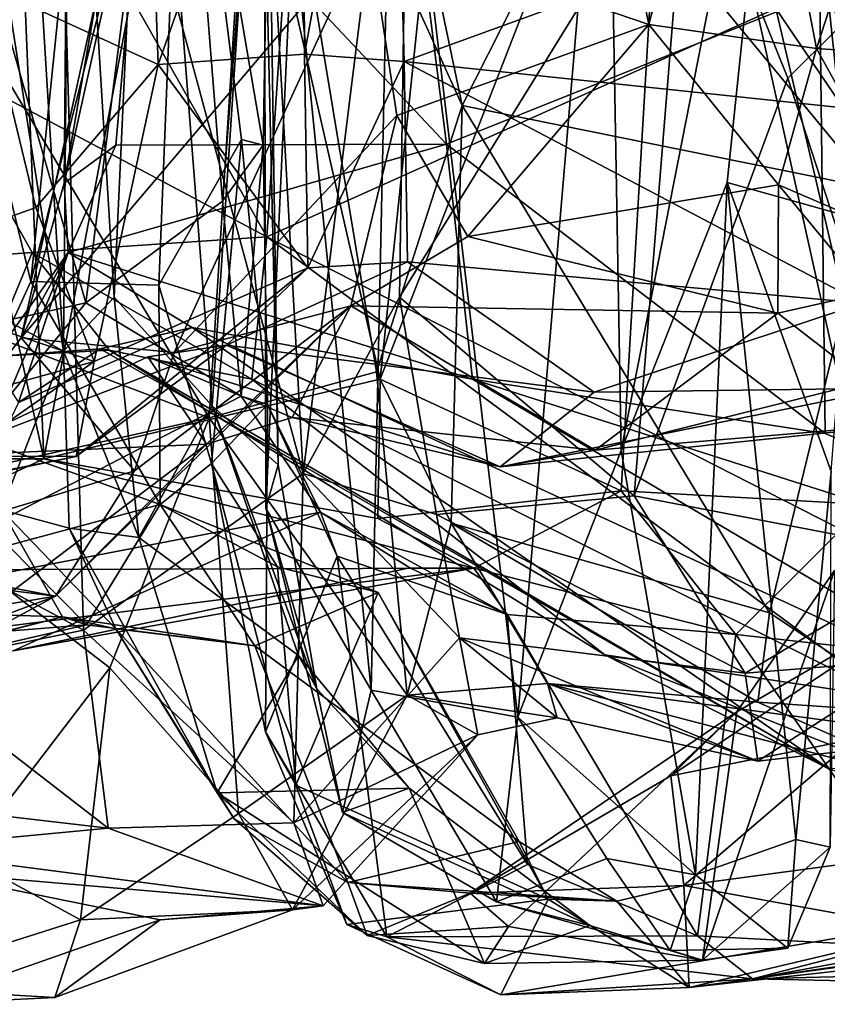
# Model space of a CAD drawing. Extents: x -18.3 to 17.8, y 1.4 to 2.6.
# Drawn here: x -12.2 to -11.7, y 1.5 to 2.2 of the extents above; entities that cross this region are included whole.
import ezdxf

# ---------------------------------------------------------------- set-up
doc = ezdxf.new("R2010")
doc.units = 0
doc.header["$MEASUREMENT"] = 0
doc.layers.add('1', color=7, linetype='CONTINUOUS')

msp = doc.modelspace()

# ---------------------------------------------------------------- linework, layer by layer
at = {"layer": '1'}
for points in [[(-12.085089, 2.03654, 4.90782), (-12.050668, 2.48892, 4.955735), (-12.116649, 2.435208, 4.897579)], [(-12.050668, 2.48892, 4.955735), (-12.057888, 2.074003, 4.966362), (-12.111219, 2.386642, 5.190792)], [(-12.057888, 2.074003, 4.966362), (-12.050668, 2.48892, 4.955735), (-12.085089, 2.03654, 4.90782)], [(-12.441317, 1.892009, 3.519711), (-12.198214, 2.472072, 3.617185), (-12.177579, 1.750548, 3.625291)], [(-12.433901, 2.160783, 3.525417), (-12.198214, 2.472072, 3.617185), (-12.441317, 1.892009, 3.519711)], [(-12.031311, 1.854923, 3.719421), (-12.198214, 2.472072, 3.617185), (-12.064273, 2.449704, 3.695584)], [(-12.031311, 1.854923, 3.719421), (-12.177579, 1.750548, 3.625291), (-12.198214, 2.472072, 3.617185)], [(-12.135076, 2.452356, 6.218861), (-12.186421, 2.448606, 5.984594), (-12.157127, 1.97262, 6.133311)], [(-12.091978, 1.900095, 6.311512), (-12.135076, 2.452356, 6.218861), (-12.157127, 1.97262, 6.133311)], [(-12.091978, 1.900095, 6.311512), (-12.056427, 2.436067, 6.488884), (-12.135076, 2.452356, 6.218861)], [(-12.030316, 2.134567, 0.929451), (-12.03176, 2.400284, 0.897001), (-11.972727, 2.44982, 0.938615)], [(-11.972727, 2.44982, 0.938615), (-11.963812, 2.129853, 0.971624), (-12.030316, 2.134567, 0.929451)], [(-11.972727, 2.44982, 0.938615), (-11.655004, 2.242051, 0.983441), (-11.963812, 2.129853, 0.971624)], [(-12.40519, 1.917977, 4.81744), (-12.176156, 1.968879, 4.87029), (-12.313767, 2.447468, 4.871107)], [(-12.116649, 2.435208, 4.897579), (-12.313767, 2.447468, 4.871107), (-12.176156, 1.968879, 4.87029)], [(-12.210057, 2.247758, 5.893528), (-12.191015, 1.936496, 5.875854), (-12.186421, 2.448606, 5.984594)], [(-12.191015, 1.936496, 5.875854), (-12.157127, 1.97262, 6.133311), (-12.186421, 2.448606, 5.984594)], [(-12.064273, 2.449704, 3.695584), (-11.960099, 2.42602, 3.728063), (-12.031311, 1.854923, 3.719421)], [(-11.998023, 2.448557, 4.208169), (-12.061656, 2.401736, 4.224988), (-11.925131, 2.100474, 4.228993)], [(-11.998023, 2.448557, 4.208169), (-11.925131, 2.100474, 4.228993), (-11.838666, 2.271764, 4.27656)], [(-11.987579, 2.218227, 1.734478), (-11.800838, 2.154542, 1.684525), (-11.860435, 2.444261, 1.664558)], [(-11.860435, 2.444261, 1.664558), (-11.800838, 2.154542, 1.684525), (-11.738009, 2.394154, 1.692288)], [(-12.212778, 1.983076, 5.256772), (-12.314535, 2.400897, 5.278411), (-12.166442, 2.437543, 5.231495)], [(-12.111219, 2.386642, 5.190792), (-12.212778, 1.983076, 5.256772), (-12.166442, 2.437543, 5.231495)], [(-11.716073, 2.165031, 2.782256), (-11.58565, 1.972867, 2.909969), (-11.61704, 2.437133, 2.883563)], [(-12.097167, 2.431149, 4.577389), (-12.204147, 1.86471, 4.552716), (-12.226145, 2.399838, 4.535778)], [(-12.097167, 2.431149, 4.577389), (-11.979983, 1.917958, 4.609549), (-12.204147, 1.86471, 4.552716)], [(-12.176156, 1.968879, 4.87029), (-12.085089, 2.03654, 4.90782), (-12.116649, 2.435208, 4.897579)], [(-11.979983, 1.917958, 4.609549), (-12.097167, 2.431149, 4.577389), (-11.931124, 2.383095, 4.602881)], [(-12.047997, 1.860653, 6.480208), (-12.056427, 2.436067, 6.488884), (-12.091978, 1.900095, 6.311512)], [(-12.05693, 2.254388, 6.639885), (-12.056427, 2.436067, 6.488884), (-12.047997, 1.860653, 6.480208)], [(-11.828515, 2.394984, 6.673059), (-11.819203, 1.870206, 6.668867), (-11.708626, 2.433203, 6.515906)], [(-11.819203, 1.870206, 6.668867), (-11.748604, 2.049067, 6.57969), (-11.708626, 2.433203, 6.515906)], [(-11.665975, 2.026005, 6.393306), (-11.708626, 2.433203, 6.515906), (-11.748604, 2.049067, 6.57969)], [(-11.708626, 2.433203, 6.515906), (-11.665975, 2.026005, 6.393306), (-11.611241, 2.172788, 6.367591)], [(-11.960099, 2.42602, 3.728063), (-11.967035, 1.972535, 3.728768), (-12.031311, 1.854923, 3.719421)], [(-11.967035, 1.972535, 3.728768), (-11.960099, 2.42602, 3.728063), (-11.774632, 2.284034, 3.744102)], [(-11.819204, 1.843419, 4.611222), (-11.979983, 1.917958, 4.609549), (-11.785171, 2.419149, 4.591737)], [(-11.979983, 1.917958, 4.609549), (-11.931124, 2.383095, 4.602881), (-11.785171, 2.419149, 4.591737)], [(-11.785171, 2.419149, 4.591737), (-11.655678, 1.834189, 4.566186), (-11.819204, 1.843419, 4.611222)], [(-11.655678, 1.834189, 4.566186), (-11.785171, 2.419149, 4.591737), (-11.637426, 2.285817, 4.519366)], [(-12.313783, 2.002804, 5.847061), (-12.191015, 1.936496, 5.875854), (-12.265802, 2.411668, 5.865128)], [(-12.210057, 2.247758, 5.893528), (-12.265802, 2.411668, 5.865128), (-12.191015, 1.936496, 5.875854)], [(-12.258972, 1.882316, 5.278265), (-12.314535, 2.400897, 5.278411), (-12.212778, 1.983076, 5.256772)], [(-12.289163, 2.246985, 4.484372), (-12.226145, 2.399838, 4.535778), (-12.204147, 1.86471, 4.552716)], [(-12.259334, 2.168929, 4.280462), (-12.093914, 1.892106, 4.227225), (-12.061656, 2.401736, 4.224988)], [(-12.136799, 2.378706, 0.723679), (-12.03176, 2.400284, 0.897001), (-12.127805, 2.127665, 0.758642)], [(-12.030316, 2.134567, 0.929451), (-12.127805, 2.127665, 0.758642), (-12.03176, 2.400284, 0.897001)], [(-12.093914, 1.892106, 4.227225), (-11.982302, 1.922839, 4.200059), (-12.061656, 2.401736, 4.224988)], [(-12.061656, 2.401736, 4.224988), (-11.982302, 1.922839, 4.200059), (-11.925131, 2.100474, 4.228993)], [(-11.985932, 1.710365, 6.718138), (-11.971286, 2.393784, 6.720062), (-12.038194, 2.224975, 6.703392)], [(-11.888005, 1.692441, 6.703484), (-11.971286, 2.393784, 6.720062), (-11.985932, 1.710365, 6.718138)], [(-11.828515, 2.394984, 6.673059), (-11.971286, 2.393784, 6.720062), (-11.888005, 1.692441, 6.703484)], [(-11.828515, 2.394984, 6.673059), (-11.888005, 1.692441, 6.703484), (-11.819203, 1.870206, 6.668867)], [(-11.800838, 2.154542, 1.684525), (-11.688917, 2.138507, 1.714028), (-11.738009, 2.394154, 1.692288)], [(-11.688917, 2.138507, 1.714028), (-11.610532, 2.380169, 1.790899), (-11.738009, 2.394154, 1.692288)], [(-12.127506, 1.980683, 5.193149), (-12.212778, 1.983076, 5.256772), (-12.111219, 2.386642, 5.190792)], [(-12.072263, 2.07768, 5.064311), (-12.127506, 1.980683, 5.193149), (-12.111219, 2.386642, 5.190792)], [(-12.072263, 2.07768, 5.064311), (-12.111219, 2.386642, 5.190792), (-12.057888, 2.074003, 4.966362)], [(-12.245763, 2.181702, 0.661088), (-12.136799, 2.378706, 0.723679), (-12.127805, 2.127665, 0.758642)], [(-11.610532, 2.380169, 1.790899), (-11.688917, 2.138507, 1.714028), (-11.456547, 2.122483, 1.910889)], [(-12.16894, 2.172436, 1.873468), (-12.188054, 2.327469, 1.924623), (-12.190512, 2.048638, 1.944902)], [(-12.188054, 2.327469, 1.924623), (-12.137319, 2.289452, 1.981504), (-12.190512, 2.048638, 1.944902)], [(-12.287714, 2.13633, 2.44369), (-12.181381, 2.235718, 2.483001), (-12.331401, 2.306602, 2.477351)], [(-11.965186, 2.308264, 2.064473), (-11.935719, 2.074683, 2.063157), (-12.137319, 2.289452, 1.981504)], [(-11.965186, 2.308264, 2.064473), (-11.686694, 2.174704, 2.228027), (-11.935719, 2.074683, 2.063157)], [(-12.156057, 2.074057, 1.993877), (-12.190512, 2.048638, 1.944902), (-12.137319, 2.289452, 1.981504)], [(-12.156057, 2.074057, 1.993877), (-12.137319, 2.289452, 1.981504), (-11.935719, 2.074683, 2.063157)], [(-11.967035, 1.972535, 3.728768), (-11.774632, 2.284034, 3.744102), (-11.810537, 1.840042, 3.744692)], [(-11.810537, 1.840042, 3.744692), (-11.774632, 2.284034, 3.744102), (-11.708166, 2.118574, 3.759103)], [(-11.708166, 2.118574, 3.759103), (-11.774632, 2.284034, 3.744102), (-11.578916, 2.247231, 3.742352)], [(-11.651345, 2.045106, 4.299184), (-11.838666, 2.271764, 4.27656), (-11.925131, 2.100474, 4.228993)], [(-11.838666, 2.271764, 4.27656), (-11.651345, 2.045106, 4.299184), (-11.564851, 2.216773, 4.336024)], [(-12.181381, 2.235718, 2.483001), (-12.055492, 2.012728, 2.501598), (-12.038832, 2.26061, 2.556974)], [(-12.038832, 2.26061, 2.556974), (-12.055492, 2.012728, 2.501598), (-11.716073, 2.165031, 2.782256)], [(-12.056194, 1.83192, 6.674398), (-12.038194, 2.224975, 6.703392), (-12.05693, 2.254388, 6.639885)], [(-12.056194, 1.83192, 6.674398), (-12.05693, 2.254388, 6.639885), (-12.047997, 1.860653, 6.480208)], [(-12.289163, 2.246985, 4.484372), (-12.204147, 1.86471, 4.552716), (-12.353689, 1.864692, 4.456614)], [(-11.604496, 1.80043, 3.808677), (-11.708166, 2.118574, 3.759103), (-11.578916, 2.247231, 3.742352)], [(-11.655004, 2.242051, 0.983441), (-11.65658, 2.09727, 1.023748), (-11.963812, 2.129853, 0.971624)], [(-12.287714, 2.13633, 2.44369), (-12.055492, 2.012728, 2.501598), (-12.181381, 2.235718, 2.483001)], [(-11.985932, 1.710365, 6.718138), (-12.038194, 2.224975, 6.703392), (-12.056194, 1.83192, 6.674398)], [(-11.987579, 2.218227, 1.734478), (-12.16894, 2.172436, 1.873468), (-12.219332, 1.945531, 1.916669)], [(-12.219332, 1.945531, 1.916669), (-12.117248, 1.935587, 1.805138), (-11.987579, 2.218227, 1.734478)], [(-12.117248, 1.935587, 1.805138), (-11.968741, 2.093655, 1.705266), (-11.987579, 2.218227, 1.734478)], [(-11.987579, 2.218227, 1.734478), (-11.968741, 2.093655, 1.705266), (-11.800838, 2.154542, 1.684525)], [(-11.37099, 1.90094, 2.388154), (-11.686694, 2.174704, 2.228027), (-11.590209, 2.215752, 2.247488)], [(-12.337363, 1.986468, 0.690286), (-12.245763, 2.181702, 0.661088), (-12.209363, 2.032301, 0.720029)], [(-12.127805, 2.127665, 0.758642), (-12.209363, 2.032301, 0.720029), (-12.245763, 2.181702, 0.661088)], [(-11.686694, 2.174704, 2.228027), (-11.683191, 1.881739, 2.238951), (-11.935719, 2.074683, 2.063157)], [(-11.37099, 1.90094, 2.388154), (-11.294614, 1.71892, 2.435815), (-11.686694, 2.174704, 2.228027)], [(-11.683191, 1.881739, 2.238951), (-11.686694, 2.174704, 2.228027), (-11.294614, 1.71892, 2.435815)], [(-12.333316, 1.982532, 4.280839), (-12.093914, 1.892106, 4.227225), (-12.259334, 2.168929, 4.280462)], [(-12.190512, 2.048638, 1.944902), (-12.219332, 1.945531, 1.916669), (-12.16894, 2.172436, 1.873468)], [(-12.055492, 2.012728, 2.501598), (-11.629835, 1.795751, 2.830548), (-11.716073, 2.165031, 2.782256)], [(-11.716073, 2.165031, 2.782256), (-11.629835, 1.795751, 2.830548), (-11.58565, 1.972867, 2.909969)], [(-11.921412, 2.012985, 1.645191), (-11.800838, 2.154542, 1.684525), (-11.968741, 2.093655, 1.705266)], [(-11.714389, 2.047463, 1.671324), (-11.800838, 2.154542, 1.684525), (-11.921412, 2.012985, 1.645191)], [(-11.800838, 2.154542, 1.684525), (-11.714389, 2.047463, 1.671324), (-11.688917, 2.138507, 1.714028)], [(-12.287714, 2.13633, 2.44369), (-12.290595, 1.996748, 2.380298), (-12.21188, 2.002348, 2.395892)], [(-12.055492, 2.012728, 2.501598), (-12.287714, 2.13633, 2.44369), (-12.21188, 2.002348, 2.395892)], [(-12.030316, 2.134567, 0.929451), (-12.028178, 1.992256, 1.015258), (-12.127805, 2.127665, 0.758642)], [(-11.963812, 2.129853, 0.971624), (-12.028178, 1.992256, 1.015258), (-12.030316, 2.134567, 0.929451)], [(-11.615138, 2.004868, 1.766109), (-11.688917, 2.138507, 1.714028), (-11.714389, 2.047463, 1.671324)], [(-11.456547, 2.122483, 1.910889), (-11.688917, 2.138507, 1.714028), (-11.615138, 2.004868, 1.766109)], [(-11.963812, 2.129853, 0.971624), (-11.961655, 1.996234, 1.054368), (-12.028178, 1.992256, 1.015258)], [(-11.658302, 1.968567, 1.092541), (-11.961655, 1.996234, 1.054368), (-11.963812, 2.129853, 0.971624)], [(-11.658302, 1.968567, 1.092541), (-11.963812, 2.129853, 0.971624), (-11.65658, 2.09727, 1.023748)], [(-12.127805, 2.127665, 0.758642), (-12.170546, 1.929742, 0.81458), (-12.209363, 2.032301, 0.720029)], [(-12.028178, 1.992256, 1.015258), (-12.170546, 1.929742, 0.81458), (-12.127805, 2.127665, 0.758642)], [(-11.604496, 1.80043, 3.808677), (-11.810537, 1.840042, 3.744692), (-11.708166, 2.118574, 3.759103)], [(-11.932529, 1.821835, 4.173731), (-11.925131, 2.100474, 4.228993), (-11.982302, 1.922839, 4.200059)], [(-11.932529, 1.821835, 4.173731), (-11.720253, 1.762022, 4.262839), (-11.925131, 2.100474, 4.228993)], [(-11.651345, 2.045106, 4.299184), (-11.925131, 2.100474, 4.228993), (-11.720253, 1.762022, 4.262839)], [(-12.117248, 1.935587, 1.805138), (-11.999535, 1.966767, 1.618337), (-11.968741, 2.093655, 1.705266)], [(-11.968741, 2.093655, 1.705266), (-11.999535, 1.966767, 1.618337), (-11.921412, 2.012985, 1.645191)], [(-12.072263, 2.07768, 5.064311), (-12.092325, 1.861664, 5.169604), (-12.127506, 1.980683, 5.193149)], [(-12.072263, 2.07768, 5.064311), (-12.054987, 1.901037, 4.991119), (-12.092325, 1.861664, 5.169604)], [(-12.054987, 1.901037, 4.991119), (-12.072263, 2.07768, 5.064311), (-12.057888, 2.074003, 4.966362)], [(-12.190512, 2.048638, 1.944902), (-12.156057, 2.074057, 1.993877), (-12.187912, 2.002477, 2.020687)], [(-11.935719, 2.074683, 2.063157), (-12.187912, 2.002477, 2.020687), (-12.156057, 2.074057, 1.993877)], [(-11.91843, 1.917838, 2.11109), (-12.187912, 2.002477, 2.020687), (-11.935719, 2.074683, 2.063157)], [(-12.072554, 1.906497, 4.885454), (-12.057888, 2.074003, 4.966362), (-12.085089, 2.03654, 4.90782)], [(-12.054987, 1.901037, 4.991119), (-12.057888, 2.074003, 4.966362), (-12.072554, 1.906497, 4.885454)], [(-11.935719, 2.074683, 2.063157), (-11.683191, 1.881739, 2.238951), (-11.91843, 1.917838, 2.11109)], [(-12.187912, 2.002477, 2.020687), (-12.219332, 1.945531, 1.916669), (-12.190512, 2.048638, 1.944902)], [(-11.921412, 2.012985, 1.645191), (-11.714784, 1.961879, 1.596574), (-11.714389, 2.047463, 1.671324)], [(-11.748604, 2.049067, 6.57969), (-11.819203, 1.870206, 6.668867), (-11.769626, 1.587285, 6.608815)], [(-11.70275, 1.610943, 6.496616), (-11.748604, 2.049067, 6.57969), (-11.769626, 1.587285, 6.608815)], [(-11.665975, 2.026005, 6.393306), (-11.748604, 2.049067, 6.57969), (-11.679266, 1.856339, 6.414391)], [(-11.679266, 1.856339, 6.414391), (-11.748604, 2.049067, 6.57969), (-11.70275, 1.610943, 6.496616)], [(-11.720253, 1.762022, 4.262839), (-11.61969, 1.695211, 4.241145), (-11.651345, 2.045106, 4.299184)], [(-11.654771, 1.975508, 1.680408), (-11.714389, 2.047463, 1.671324), (-11.714784, 1.961879, 1.596574)], [(-11.654771, 1.975508, 1.680408), (-11.615138, 2.004868, 1.766109), (-11.714389, 2.047463, 1.671324)], [(-12.085089, 2.03654, 4.90782), (-12.176156, 1.968879, 4.87029), (-12.072554, 1.906497, 4.885454)], [(-12.337363, 1.986468, 0.690286), (-12.209363, 2.032301, 0.720029), (-12.170546, 1.929742, 0.81458)], [(-12.21188, 2.002348, 2.395892), (-12.065553, 1.917946, 2.441293), (-12.055492, 2.012728, 2.501598)], [(-12.055492, 2.012728, 2.501598), (-12.065553, 1.917946, 2.441293), (-11.640023, 1.705244, 2.77197)], [(-12.055492, 2.012728, 2.501598), (-11.640023, 1.705244, 2.77197), (-11.629835, 1.795751, 2.830548)], [(-11.714784, 1.961879, 1.596574), (-11.921412, 2.012985, 1.645191), (-11.999535, 1.966767, 1.618337)], [(-12.331856, 1.79911, 1.912402), (-12.187912, 2.002477, 2.020687), (-12.293443, 1.750715, 2.094894)], [(-12.187912, 2.002477, 2.020687), (-12.331856, 1.79911, 1.912402), (-12.219332, 1.945531, 1.916669)], [(-12.313783, 2.002804, 5.847061), (-12.232434, 1.830714, 5.768991), (-12.191015, 1.936496, 5.875854)], [(-12.293443, 1.750715, 2.094894), (-12.187912, 2.002477, 2.020687), (-12.221085, 1.90237, 2.135308)], [(-12.240815, 1.93289, 2.286947), (-12.21188, 2.002348, 2.395892), (-12.290595, 1.996748, 2.380298)], [(-12.240815, 1.93289, 2.286947), (-12.160513, 1.937298, 2.271085), (-12.21188, 2.002348, 2.395892)], [(-12.221085, 1.90237, 2.135308), (-12.187912, 2.002477, 2.020687), (-12.105198, 1.952407, 2.0745)], [(-12.065553, 1.917946, 2.441293), (-12.21188, 2.002348, 2.395892), (-12.160513, 1.937298, 2.271085)], [(-12.187912, 2.002477, 2.020687), (-11.91843, 1.917838, 2.11109), (-12.105198, 1.952407, 2.0745)], [(-12.028178, 1.992256, 1.015258), (-12.082371, 1.940585, 1.153808), (-12.182497, 1.866327, 0.985534)], [(-12.170546, 1.929742, 0.81458), (-12.028178, 1.992256, 1.015258), (-12.182497, 1.866327, 0.985534)], [(-11.961655, 1.996234, 1.054368), (-12.082371, 1.940585, 1.153808), (-12.028178, 1.992256, 1.015258)], [(-11.837276, 1.90916, 1.153096), (-12.082371, 1.940585, 1.153808), (-11.961655, 1.996234, 1.054368)], [(-11.961655, 1.996234, 1.054368), (-11.658302, 1.968567, 1.092541), (-11.837276, 1.90916, 1.153096)], [(-12.337363, 1.986468, 0.690286), (-12.170546, 1.929742, 0.81458), (-12.364559, 1.875988, 0.803982)], [(-12.313541, 1.843006, 4.230923), (-12.093914, 1.892106, 4.227225), (-12.333316, 1.982532, 4.280839)], [(-12.126579, 1.834177, 5.247163), (-12.258972, 1.882316, 5.278265), (-12.212778, 1.983076, 5.256772)], [(-12.126579, 1.834177, 5.247163), (-12.212778, 1.983076, 5.256772), (-12.127506, 1.980683, 5.193149)], [(-12.126579, 1.834177, 5.247163), (-12.127506, 1.980683, 5.193149), (-12.092325, 1.861664, 5.169604)], [(-12.157127, 1.97262, 6.133311), (-12.191015, 1.936496, 5.875854), (-12.140853, 1.812202, 6.066095)], [(-12.140853, 1.812202, 6.066095), (-12.091978, 1.900095, 6.311512), (-12.157127, 1.97262, 6.133311)], [(-11.967035, 1.972535, 3.728768), (-11.942277, 1.827678, 3.759311), (-12.031311, 1.854923, 3.719421)], [(-11.942277, 1.827678, 3.759311), (-11.967035, 1.972535, 3.728768), (-11.810537, 1.840042, 3.744692)], [(-11.654771, 1.975508, 1.680408), (-11.714784, 1.961879, 1.596574), (-11.655597, 1.916164, 1.510391)], [(-12.40519, 1.917977, 4.81744), (-12.341951, 1.767064, 4.76689), (-12.176156, 1.968879, 4.87029)], [(-12.072554, 1.906497, 4.885454), (-12.176156, 1.968879, 4.87029), (-12.341951, 1.767064, 4.76689)], [(-12.143701, 1.856784, 1.76471), (-12.196435, 1.773176, 1.687024), (-11.999535, 1.966767, 1.618337)], [(-12.095584, 1.874523, 1.477436), (-11.999535, 1.966767, 1.618337), (-12.196435, 1.773176, 1.687024)], [(-12.143701, 1.856784, 1.76471), (-11.999535, 1.966767, 1.618337), (-12.117248, 1.935587, 1.805138)], [(-11.999535, 1.966767, 1.618337), (-12.095584, 1.874523, 1.477436), (-12.038613, 1.892365, 1.436278)], [(-12.038613, 1.892365, 1.436278), (-11.8366, 1.870439, 1.444167), (-11.999535, 1.966767, 1.618337)], [(-11.714784, 1.961879, 1.596574), (-11.999535, 1.966767, 1.618337), (-11.8366, 1.870439, 1.444167)], [(-11.837276, 1.90916, 1.153096), (-11.658302, 1.968567, 1.092541), (-11.640308, 1.911795, 1.184526)], [(-11.655597, 1.916164, 1.510391), (-11.714784, 1.961879, 1.596574), (-11.8366, 1.870439, 1.444167)], [(-12.221085, 1.90237, 2.135308), (-12.105198, 1.952407, 2.0745), (-12.166571, 1.938031, 2.194254)], [(-12.105198, 1.952407, 2.0745), (-11.680402, 1.65767, 2.45506), (-12.166571, 1.938031, 2.194254)], [(-11.507942, 1.675594, 2.390172), (-12.105198, 1.952407, 2.0745), (-11.91843, 1.917838, 2.11109)], [(-11.680402, 1.65767, 2.45506), (-12.105198, 1.952407, 2.0745), (-11.507942, 1.675594, 2.390172)], [(-12.143701, 1.856784, 1.76471), (-12.219332, 1.945531, 1.916669), (-12.331856, 1.79911, 1.912402)], [(-12.117248, 1.935587, 1.805138), (-12.219332, 1.945531, 1.916669), (-12.143701, 1.856784, 1.76471)], [(-12.275123, 1.866756, 1.254979), (-12.182497, 1.866327, 0.985534), (-12.082371, 1.940585, 1.153808)], [(-12.082371, 1.940585, 1.153808), (-12.134758, 1.932847, 1.283889), (-12.275123, 1.866756, 1.254979)], [(-12.240815, 1.93289, 2.286947), (-12.221085, 1.90237, 2.135308), (-12.166571, 1.938031, 2.194254)], [(-12.240815, 1.93289, 2.286947), (-12.166571, 1.938031, 2.194254), (-12.160513, 1.937298, 2.271085)], [(-11.680402, 1.65767, 2.45506), (-12.160513, 1.937298, 2.271085), (-12.166571, 1.938031, 2.194254)], [(-12.082371, 1.940585, 1.153808), (-11.899909, 1.859495, 1.295986), (-12.134758, 1.932847, 1.283889)], [(-12.082371, 1.940585, 1.153808), (-11.837276, 1.90916, 1.153096), (-11.899909, 1.859495, 1.295986)], [(-12.134758, 1.932847, 1.283889), (-12.095584, 1.874523, 1.477436), (-12.275123, 1.866756, 1.254979)], [(-12.187208, 1.818493, 5.800903), (-12.191015, 1.936496, 5.875854), (-12.232434, 1.830714, 5.768991)], [(-12.140853, 1.812202, 6.066095), (-12.191015, 1.936496, 5.875854), (-12.187208, 1.818493, 5.800903)], [(-11.680402, 1.65767, 2.45506), (-11.830184, 1.734096, 2.493839), (-12.160513, 1.937298, 2.271085)], [(-12.065553, 1.917946, 2.441293), (-12.160513, 1.937298, 2.271085), (-11.830184, 1.734096, 2.493839)], [(-12.134758, 1.932847, 1.283889), (-12.038613, 1.892365, 1.436278), (-12.095584, 1.874523, 1.477436)], [(-12.038613, 1.892365, 1.436278), (-12.134758, 1.932847, 1.283889), (-11.899909, 1.859495, 1.295986)], [(-12.170546, 1.929742, 0.81458), (-12.293702, 1.843472, 0.907193), (-12.364559, 1.875988, 0.803982)], [(-12.293702, 1.843472, 0.907193), (-12.170546, 1.929742, 0.81458), (-12.182497, 1.866327, 0.985534)], [(-11.979983, 1.917958, 4.609549), (-11.981494, 1.824995, 4.635909), (-12.204147, 1.86471, 4.552716)], [(-11.961968, 1.706998, 4.122137), (-11.982302, 1.922839, 4.200059), (-12.093914, 1.892106, 4.227225)], [(-11.830184, 1.734096, 2.493839), (-11.640023, 1.705244, 2.77197), (-12.065553, 1.917946, 2.441293)], [(-11.982302, 1.922839, 4.200059), (-11.961968, 1.706998, 4.122137), (-11.932529, 1.821835, 4.173731)], [(-11.979983, 1.917958, 4.609549), (-11.819204, 1.843419, 4.611222), (-11.981494, 1.824995, 4.635909)], [(-11.294614, 1.71892, 2.435815), (-11.91843, 1.917838, 2.11109), (-11.683191, 1.881739, 2.238951)], [(-11.507942, 1.675594, 2.390172), (-11.91843, 1.917838, 2.11109), (-11.294614, 1.71892, 2.435815)], [(-11.899909, 1.859495, 1.295986), (-11.837276, 1.90916, 1.153096), (-11.640308, 1.911795, 1.184526)], [(-11.640308, 1.911795, 1.184526), (-11.618035, 1.888777, 1.337518), (-11.899909, 1.859495, 1.295986)], [(-11.618035, 1.888777, 1.337518), (-11.655597, 1.916164, 1.510391), (-11.8366, 1.870439, 1.444167)], [(-12.341951, 1.767064, 4.76689), (-12.019599, 1.829077, 4.842947), (-12.072554, 1.906497, 4.885454)], [(-12.054987, 1.901037, 4.991119), (-12.072554, 1.906497, 4.885454), (-12.019599, 1.829077, 4.842947)], [(-12.034396, 1.733557, 6.309788), (-12.091978, 1.900095, 6.311512), (-12.140853, 1.812202, 6.066095)], [(-12.054987, 1.901037, 4.991119), (-12.056232, 1.682719, 5.077664), (-12.092325, 1.861664, 5.169604)], [(-12.047997, 1.860653, 6.480208), (-12.091978, 1.900095, 6.311512), (-12.022037, 1.711263, 6.444141)], [(-12.022037, 1.711263, 6.444141), (-12.091978, 1.900095, 6.311512), (-12.034396, 1.733557, 6.309788)], [(-12.054987, 1.901037, 4.991119), (-12.008549, 1.799733, 4.913063), (-12.056232, 1.682719, 5.077664)], [(-12.019599, 1.829077, 4.842947), (-12.008549, 1.799733, 4.913063), (-12.054987, 1.901037, 4.991119)], [(-12.177579, 1.750548, 3.625291), (-12.299897, 1.725567, 3.591291), (-12.441317, 1.892009, 3.519711)], [(-12.313541, 1.843006, 4.230923), (-12.160138, 1.725287, 4.244741), (-12.093914, 1.892106, 4.227225)], [(-12.074374, 1.628142, 4.197573), (-12.093914, 1.892106, 4.227225), (-12.160138, 1.725287, 4.244741)], [(-11.961968, 1.706998, 4.122137), (-12.093914, 1.892106, 4.227225), (-12.074374, 1.628142, 4.197573)], [(-11.899909, 1.859495, 1.295986), (-11.8366, 1.870439, 1.444167), (-12.038613, 1.892365, 1.436278)], [(-11.618035, 1.888777, 1.337518), (-11.8366, 1.870439, 1.444167), (-11.899909, 1.859495, 1.295986)], [(-12.228005, 1.807009, 5.317058), (-12.258972, 1.882316, 5.278265), (-12.126579, 1.834177, 5.247163)], [(-12.275123, 1.866756, 1.254979), (-12.095584, 1.874523, 1.477436), (-12.224726, 1.776803, 1.472053)], [(-12.196435, 1.773176, 1.687024), (-12.224726, 1.776803, 1.472053), (-12.095584, 1.874523, 1.477436)], [(-12.359742, 1.83146, 1.051136), (-12.182497, 1.866327, 0.985534), (-12.275123, 1.866756, 1.254979)], [(-12.293702, 1.843472, 0.907193), (-12.182497, 1.866327, 0.985534), (-12.359742, 1.83146, 1.051136)], [(-11.888005, 1.692441, 6.703484), (-11.769626, 1.587285, 6.608815), (-11.819203, 1.870206, 6.668867)], [(-12.204147, 1.86471, 4.552716), (-12.363079, 1.790418, 4.508883), (-12.353689, 1.864692, 4.456614)], [(-12.204147, 1.86471, 4.552716), (-11.917444, 1.791855, 4.701623), (-12.363079, 1.790418, 4.508883)], [(-11.917444, 1.791855, 4.701623), (-12.204147, 1.86471, 4.552716), (-11.981494, 1.824995, 4.635909)], [(-12.048422, 1.792756, 5.225303), (-12.126579, 1.834177, 5.247163), (-12.092325, 1.861664, 5.169604)], [(-12.036168, 1.646972, 5.163142), (-12.048422, 1.792756, 5.225303), (-12.092325, 1.861664, 5.169604)], [(-12.056232, 1.682719, 5.077664), (-12.036168, 1.646972, 5.163142), (-12.092325, 1.861664, 5.169604)], [(-12.022037, 1.711263, 6.444141), (-12.056194, 1.83192, 6.674398), (-12.047997, 1.860653, 6.480208)], [(-12.331856, 1.79911, 1.912402), (-12.196435, 1.773176, 1.687024), (-12.143701, 1.856784, 1.76471)], [(-12.03756, 1.621855, 3.750359), (-12.177579, 1.750548, 3.625291), (-12.031311, 1.854923, 3.719421)], [(-12.03756, 1.621855, 3.750359), (-12.031311, 1.854923, 3.719421), (-11.927, 1.74526, 3.820641)], [(-11.927, 1.74526, 3.820641), (-12.031311, 1.854923, 3.719421), (-11.942277, 1.827678, 3.759311)], [(-11.70275, 1.610943, 6.496616), (-11.679871, 1.605706, 6.270707), (-11.679266, 1.856339, 6.414391)], [(-12.256825, 1.598989, 4.219161), (-12.160138, 1.725287, 4.244741), (-12.313541, 1.843006, 4.230923)], [(-11.819204, 1.843419, 4.611222), (-11.917444, 1.791855, 4.701623), (-11.981494, 1.824995, 4.635909)], [(-11.736443, 1.721826, 3.795029), (-11.942277, 1.827678, 3.759311), (-11.810537, 1.840042, 3.744692)], [(-11.742734, 1.747629, 4.665284), (-11.917444, 1.791855, 4.701623), (-11.819204, 1.843419, 4.611222)], [(-11.819204, 1.843419, 4.611222), (-11.655678, 1.834189, 4.566186), (-11.742734, 1.747629, 4.665284)], [(-11.810537, 1.840042, 3.744692), (-11.604496, 1.80043, 3.808677), (-11.736443, 1.721826, 3.795029)], [(-12.126579, 1.834177, 5.247163), (-12.175587, 1.753995, 5.431187), (-12.228005, 1.807009, 5.317058)], [(-12.063397, 1.740055, 5.453717), (-12.175587, 1.753995, 5.431187), (-12.126579, 1.834177, 5.247163)], [(-11.981122, 1.77562, 5.291694), (-12.126579, 1.834177, 5.247163), (-12.048422, 1.792756, 5.225303)], [(-12.063397, 1.740055, 5.453717), (-12.126579, 1.834177, 5.247163), (-11.981122, 1.77562, 5.291694)], [(-11.742734, 1.747629, 4.665284), (-11.655678, 1.834189, 4.566186), (-11.50309, 1.720886, 4.564698)], [(-12.341951, 1.767064, 4.76689), (-12.224565, 1.736777, 4.724747), (-12.019599, 1.829077, 4.842947)], [(-12.232434, 1.830714, 5.768991), (-12.291208, 1.762532, 5.688194), (-12.191634, 1.759348, 5.582598)], [(-12.156092, 1.751331, 5.669042), (-12.187208, 1.818493, 5.800903), (-12.232434, 1.830714, 5.768991)], [(-12.232434, 1.830714, 5.768991), (-12.191634, 1.759348, 5.582598), (-12.156092, 1.751331, 5.669042)], [(-11.960052, 1.79211, 4.762531), (-12.019599, 1.829077, 4.842947), (-12.224565, 1.736777, 4.724747)], [(-12.004922, 1.628933, 6.649413), (-11.985932, 1.710365, 6.718138), (-12.056194, 1.83192, 6.674398)], [(-12.004922, 1.628933, 6.649413), (-12.056194, 1.83192, 6.674398), (-12.022037, 1.711263, 6.444141)], [(-11.895291, 1.760865, 4.785271), (-12.019599, 1.829077, 4.842947), (-11.960052, 1.79211, 4.762531)], [(-11.895291, 1.760865, 4.785271), (-12.008549, 1.799733, 4.913063), (-12.019599, 1.829077, 4.842947)], [(-11.736443, 1.721826, 3.795029), (-11.927, 1.74526, 3.820641), (-11.942277, 1.827678, 3.759311)], [(-11.868236, 1.714979, 4.10305), (-11.932529, 1.821835, 4.173731), (-11.961968, 1.706998, 4.122137)], [(-11.932529, 1.821835, 4.173731), (-11.7282, 1.702412, 4.227567), (-11.720253, 1.762022, 4.262839)], [(-11.868236, 1.714979, 4.10305), (-11.7282, 1.702412, 4.227567), (-11.932529, 1.821835, 4.173731)], [(-12.156092, 1.751331, 5.669042), (-12.088649, 1.641883, 5.91179), (-12.187208, 1.818493, 5.800903)], [(-12.187208, 1.818493, 5.800903), (-12.088649, 1.641883, 5.91179), (-12.140853, 1.812202, 6.066095)], [(-12.228005, 1.807009, 5.317058), (-12.175587, 1.753995, 5.431187), (-12.383835, 1.737296, 5.409809)], [(-12.140853, 1.812202, 6.066095), (-12.088649, 1.641883, 5.91179), (-12.034396, 1.733557, 6.309788)], [(-12.056232, 1.682719, 5.077664), (-12.008549, 1.799733, 4.913063), (-11.975419, 1.545891, 5.020391)], [(-11.881575, 1.594229, 4.856031), (-11.975419, 1.545891, 5.020391), (-12.008549, 1.799733, 4.913063)], [(-11.881575, 1.594229, 4.856031), (-12.008549, 1.799733, 4.913063), (-11.895291, 1.760865, 4.785271)], [(-11.622771, 1.730951, 3.844234), (-11.736443, 1.721826, 3.795029), (-11.604496, 1.80043, 3.808677)], [(-12.439391, 1.732217, 1.862688), (-12.196435, 1.773176, 1.687024), (-12.331856, 1.79911, 1.912402)], [(-11.917444, 1.791855, 4.701623), (-12.400486, 1.731809, 4.585041), (-12.363079, 1.790418, 4.508883)], [(-12.400486, 1.731809, 4.585041), (-11.917444, 1.791855, 4.701623), (-12.224565, 1.736777, 4.724747)], [(-12.224565, 1.736777, 4.724747), (-11.917444, 1.791855, 4.701623), (-11.960052, 1.79211, 4.762531)], [(-12.036168, 1.646972, 5.163142), (-11.981122, 1.77562, 5.291694), (-12.048422, 1.792756, 5.225303)], [(-11.917444, 1.791855, 4.701623), (-11.895291, 1.760865, 4.785271), (-11.960052, 1.79211, 4.762531)], [(-11.742734, 1.747629, 4.665284), (-11.895291, 1.760865, 4.785271), (-11.917444, 1.791855, 4.701623)], [(-11.764901, 1.530404, 6.081531), (-11.676988, 1.790164, 5.964578), (-11.679871, 1.605706, 6.270707)], [(-11.676988, 1.790164, 5.964578), (-11.764901, 1.530404, 6.081531), (-11.742137, 1.695992, 5.89304)], [(-11.589418, 1.785208, 5.683198), (-11.676988, 1.790164, 5.964578), (-11.742137, 1.695992, 5.89304)], [(-11.589418, 1.785208, 5.683198), (-11.786152, 1.653291, 5.675904), (-11.663682, 1.677709, 5.55751)], [(-11.589418, 1.785208, 5.683198), (-11.742137, 1.695992, 5.89304), (-11.786152, 1.653291, 5.675904)], [(-12.289737, 1.72266, 1.571666), (-12.224726, 1.776803, 1.472053), (-12.196435, 1.773176, 1.687024)], [(-11.981122, 1.77562, 5.291694), (-11.887251, 1.609406, 5.329807), (-12.063397, 1.740055, 5.453717)], [(-11.867854, 1.571045, 5.248759), (-11.981122, 1.77562, 5.291694), (-12.036168, 1.646972, 5.163142)], [(-11.981122, 1.77562, 5.291694), (-11.867854, 1.571045, 5.248759), (-11.887251, 1.609406, 5.329807)], [(-12.394373, 1.699013, 1.697736), (-12.196435, 1.773176, 1.687024), (-12.439391, 1.732217, 1.862688)], [(-12.196435, 1.773176, 1.687024), (-12.394373, 1.699013, 1.697736), (-12.289737, 1.72266, 1.571666)], [(-12.291208, 1.762532, 5.688194), (-12.978852, 1.561762, 5.704047), (-12.191634, 1.759348, 5.582598)], [(-11.895291, 1.760865, 4.785271), (-11.76844, 1.54651, 4.780019), (-11.881575, 1.594229, 4.856031)], [(-11.895291, 1.760865, 4.785271), (-11.742734, 1.747629, 4.665284), (-11.76844, 1.54651, 4.780019)], [(-11.7282, 1.702412, 4.227567), (-11.61969, 1.695211, 4.241145), (-11.720253, 1.762022, 4.262839)], [(-12.978852, 1.561762, 5.704047), (-12.542667, 1.66931, 5.555519), (-12.191634, 1.759348, 5.582598)], [(-12.542667, 1.66931, 5.555519), (-12.175587, 1.753995, 5.431187), (-12.191634, 1.759348, 5.582598)], [(-12.383835, 1.737296, 5.409809), (-12.175587, 1.753995, 5.431187), (-12.542667, 1.66931, 5.555519)], [(-12.156092, 1.751331, 5.669042), (-12.191634, 1.759348, 5.582598), (-12.063397, 1.740055, 5.453717)], [(-12.191634, 1.759348, 5.582598), (-12.175587, 1.753995, 5.431187), (-12.063397, 1.740055, 5.453717)], [(-12.177579, 1.750548, 3.625291), (-12.161321, 1.618498, 3.678199), (-12.299897, 1.725567, 3.591291)], [(-12.161321, 1.618498, 3.678199), (-12.177579, 1.750548, 3.625291), (-12.03756, 1.621855, 3.750359)], [(-12.001381, 1.582102, 5.574629), (-12.156092, 1.751331, 5.669042), (-12.063397, 1.740055, 5.453717)], [(-12.156092, 1.751331, 5.669042), (-12.001381, 1.582102, 5.574629), (-12.077211, 1.624539, 5.703687)], [(-12.156092, 1.751331, 5.669042), (-12.077211, 1.624539, 5.703687), (-12.088649, 1.641883, 5.91179)], [(-11.597086, 1.537491, 4.688969), (-11.76844, 1.54651, 4.780019), (-11.742734, 1.747629, 4.665284)], [(-11.597086, 1.537491, 4.688969), (-11.742734, 1.747629, 4.665284), (-11.50309, 1.720886, 4.564698)], [(-11.914789, 1.680666, 3.939922), (-12.03756, 1.621855, 3.750359), (-11.927, 1.74526, 3.820641)], [(-11.736443, 1.721826, 3.795029), (-11.728049, 1.662981, 3.90042), (-11.927, 1.74526, 3.820641)], [(-11.927, 1.74526, 3.820641), (-11.861995, 1.692051, 3.971488), (-11.914789, 1.680666, 3.939922)], [(-11.728049, 1.662981, 3.90042), (-11.861995, 1.692051, 3.971488), (-11.927, 1.74526, 3.820641)], [(-12.063397, 1.740055, 5.453717), (-11.887251, 1.609406, 5.329807), (-12.001381, 1.582102, 5.574629)], [(-11.640023, 1.705244, 2.77197), (-11.830184, 1.734096, 2.493839), (-11.54062, 1.618407, 2.755426)], [(-11.830184, 1.734096, 2.493839), (-11.680402, 1.65767, 2.45506), (-11.54062, 1.618407, 2.755426)], [(-11.960537, 1.645124, 6.276148), (-12.034396, 1.733557, 6.309788), (-12.088649, 1.641883, 5.91179)], [(-12.022037, 1.711263, 6.444141), (-12.034396, 1.733557, 6.309788), (-11.960537, 1.645124, 6.276148)], [(-11.736443, 1.721826, 3.795029), (-11.622771, 1.730951, 3.844234), (-11.728049, 1.662981, 3.90042)], [(-11.728049, 1.662981, 3.90042), (-11.622771, 1.730951, 3.844234), (-11.594299, 1.678757, 3.983137)], [(-12.340855, 1.639321, 3.637324), (-12.299897, 1.725567, 3.591291), (-12.161321, 1.618498, 3.678199)], [(-12.256825, 1.598989, 4.219161), (-12.179765, 1.557232, 4.211007), (-12.160138, 1.725287, 4.244741)], [(-12.160138, 1.725287, 4.244741), (-12.179765, 1.557232, 4.211007), (-12.074374, 1.628142, 4.197573)], [(-11.868236, 1.714979, 4.10305), (-11.961968, 1.706998, 4.122137), (-11.861995, 1.692051, 3.971488)], [(-11.861995, 1.692051, 3.971488), (-11.728049, 1.662981, 3.90042), (-11.868236, 1.714979, 4.10305)], [(-11.868236, 1.714979, 4.10305), (-11.728049, 1.662981, 3.90042), (-11.594299, 1.678757, 3.983137)], [(-11.597684, 1.644228, 4.128175), (-11.868236, 1.714979, 4.10305), (-11.594299, 1.678757, 3.983137)], [(-11.597684, 1.644228, 4.128175), (-11.7282, 1.702412, 4.227567), (-11.868236, 1.714979, 4.10305)], [(-11.960537, 1.645124, 6.276148), (-12.004922, 1.628933, 6.649413), (-12.022037, 1.711263, 6.444141)], [(-11.985932, 1.710365, 6.718138), (-12.004922, 1.628933, 6.649413), (-11.902249, 1.569198, 6.665456)], [(-11.902249, 1.569198, 6.665456), (-11.888005, 1.692441, 6.703484), (-11.985932, 1.710365, 6.718138)], [(-12.074374, 1.628142, 4.197573), (-12.038374, 1.563927, 4.090004), (-11.961968, 1.706998, 4.122137)], [(-11.961968, 1.706998, 4.122137), (-12.038374, 1.563927, 4.090004), (-11.914789, 1.680666, 3.939922)], [(-11.961968, 1.706998, 4.122137), (-11.914789, 1.680666, 3.939922), (-11.861995, 1.692051, 3.971488)], [(-11.597684, 1.644228, 4.128175), (-11.61969, 1.695211, 4.241145), (-11.7282, 1.702412, 4.227567)], [(-11.919819, 1.575018, 5.621222), (-11.786152, 1.653291, 5.675904), (-11.742137, 1.695992, 5.89304)], [(-11.894225, 1.552764, 5.828303), (-11.919819, 1.575018, 5.621222), (-11.742137, 1.695992, 5.89304)], [(-11.742137, 1.695992, 5.89304), (-11.764901, 1.530404, 6.081531), (-11.894225, 1.552764, 5.828303)], [(-11.888005, 1.692441, 6.703484), (-11.902249, 1.569198, 6.665456), (-11.828804, 1.598071, 6.663642)], [(-11.828804, 1.598071, 6.663642), (-11.769626, 1.587285, 6.608815), (-11.888005, 1.692441, 6.703484)], [(-12.002035, 1.554217, 5.105129), (-12.036168, 1.646972, 5.163142), (-12.056232, 1.682719, 5.077664)], [(-12.056232, 1.682719, 5.077664), (-11.975419, 1.545891, 5.020391), (-12.002035, 1.554217, 5.105129)], [(-11.914789, 1.680666, 3.939922), (-12.038374, 1.563927, 4.090004), (-12.017987, 1.566645, 3.892874)], [(-11.914789, 1.680666, 3.939922), (-12.017987, 1.566645, 3.892874), (-12.03756, 1.621855, 3.750359)], [(-11.786152, 1.653291, 5.675904), (-11.777405, 1.580244, 5.406115), (-11.663682, 1.677709, 5.55751)], [(-11.595494, 1.6047, 5.383204), (-11.663682, 1.677709, 5.55751), (-11.777405, 1.580244, 5.406115)], [(-11.786152, 1.653291, 5.675904), (-11.919819, 1.575018, 5.621222), (-11.777405, 1.580244, 5.406115)], [(-11.960537, 1.645124, 6.276148), (-12.088649, 1.641883, 5.91179), (-11.910259, 1.52823, 5.978334)], [(-12.002035, 1.554217, 5.105129), (-11.867854, 1.571045, 5.248759), (-12.036168, 1.646972, 5.163142)], [(-12.004922, 1.628933, 6.649413), (-11.960537, 1.645124, 6.276148), (-11.840074, 1.553506, 6.240903)], [(-11.960537, 1.645124, 6.276148), (-11.910259, 1.52823, 5.978334), (-11.840074, 1.553506, 6.240903)], [(-12.340855, 1.639321, 3.637324), (-12.161321, 1.618498, 3.678199), (-12.309554, 1.604325, 3.696681)], [(-11.910259, 1.52823, 5.978334), (-12.088649, 1.641883, 5.91179), (-11.988469, 1.546805, 5.756708)], [(-12.088649, 1.641883, 5.91179), (-12.077211, 1.624539, 5.703687), (-11.988469, 1.546805, 5.756708)], [(-12.004922, 1.628933, 6.649413), (-11.840074, 1.553506, 6.240903), (-11.902249, 1.569198, 6.665456)], [(-12.038374, 1.563927, 4.090004), (-12.074374, 1.628142, 4.197573), (-12.179765, 1.557232, 4.211007)], [(-12.001381, 1.582102, 5.574629), (-11.988469, 1.546805, 5.756708), (-12.077211, 1.624539, 5.703687)], [(-12.161321, 1.618498, 3.678199), (-12.017987, 1.566645, 3.892874), (-12.309554, 1.604325, 3.696681)], [(-12.03756, 1.621855, 3.750359), (-12.017987, 1.566645, 3.892874), (-12.161321, 1.618498, 3.678199)], [(-11.82207, 1.569786, 5.340796), (-12.001381, 1.582102, 5.574629), (-11.887251, 1.609406, 5.329807)], [(-11.867854, 1.571045, 5.248759), (-11.82207, 1.569786, 5.340796), (-11.887251, 1.609406, 5.329807)], [(-11.708153, 1.538453, 6.356152), (-11.70275, 1.610943, 6.496616), (-11.769626, 1.587285, 6.608815)], [(-11.708153, 1.538453, 6.356152), (-11.679871, 1.605706, 6.270707), (-11.70275, 1.610943, 6.496616)], [(-12.309554, 1.604325, 3.696681), (-12.017987, 1.566645, 3.892874), (-12.28512, 1.589453, 3.797035)], [(-11.777405, 1.580244, 5.406115), (-11.56273, 1.541104, 5.256845), (-11.595494, 1.6047, 5.383204)], [(-11.679871, 1.605706, 6.270707), (-11.708153, 1.538453, 6.356152), (-11.764901, 1.530404, 6.081531)], [(-12.32029, 1.512618, 4.125484), (-12.179765, 1.557232, 4.211007), (-12.256825, 1.598989, 4.219161)], [(-11.828804, 1.598071, 6.663642), (-11.902249, 1.569198, 6.665456), (-11.786493, 1.536684, 6.537056)], [(-11.769626, 1.587285, 6.608815), (-11.828804, 1.598071, 6.663642), (-11.786493, 1.536684, 6.537056)], [(-12.126598, 1.557245, 3.952062), (-12.287131, 1.500903, 3.946758), (-12.28512, 1.589453, 3.797035)], [(-12.017987, 1.566645, 3.892874), (-12.126598, 1.557245, 3.952062), (-12.28512, 1.589453, 3.797035)], [(-11.881575, 1.594229, 4.856031), (-11.76844, 1.54651, 4.780019), (-11.975419, 1.545891, 5.020391)], [(-11.708153, 1.538453, 6.356152), (-11.769626, 1.587285, 6.608815), (-11.786493, 1.536684, 6.537056)], [(-11.533425, 1.569113, 4.967569), (-11.731559, 1.517828, 4.83148), (-11.372157, 1.584369, 4.900298)], [(-11.731559, 1.517828, 4.83148), (-11.337658, 1.527769, 4.750921), (-11.372157, 1.584369, 4.900298)], [(-12.001381, 1.582102, 5.574629), (-11.82207, 1.569786, 5.340796), (-11.919819, 1.575018, 5.621222)], [(-11.919819, 1.575018, 5.621222), (-11.988469, 1.546805, 5.756708), (-12.001381, 1.582102, 5.574629)], [(-11.777405, 1.580244, 5.406115), (-11.919819, 1.575018, 5.621222), (-11.82207, 1.569786, 5.340796)], [(-11.773793, 1.512131, 5.154345), (-11.777405, 1.580244, 5.406115), (-11.82207, 1.569786, 5.340796)], [(-11.56273, 1.541104, 5.256845), (-11.777405, 1.580244, 5.406115), (-11.773793, 1.512131, 5.154345)], [(-11.867854, 1.571045, 5.248759), (-12.002035, 1.554217, 5.105129), (-11.899354, 1.507163, 5.084235)], [(-11.919819, 1.575018, 5.621222), (-11.894225, 1.552764, 5.828303), (-11.988469, 1.546805, 5.756708)], [(-11.867854, 1.571045, 5.248759), (-11.899354, 1.507163, 5.084235), (-11.773793, 1.512131, 5.154345)], [(-11.773793, 1.512131, 5.154345), (-11.82207, 1.569786, 5.340796), (-11.867854, 1.571045, 5.248759)], [(-12.196802, 1.505372, 4.112089), (-12.038374, 1.563927, 4.090004), (-12.179765, 1.557232, 4.211007)], [(-12.038374, 1.563927, 4.090004), (-12.196802, 1.505372, 4.112089), (-12.126598, 1.557245, 3.952062)], [(-12.126598, 1.557245, 3.952062), (-12.017987, 1.566645, 3.892874), (-12.038374, 1.563927, 4.090004)], [(-11.902249, 1.569198, 6.665456), (-11.840074, 1.553506, 6.240903), (-11.786493, 1.536684, 6.537056)], [(-11.533425, 1.569113, 4.967569), (-11.773793, 1.512131, 5.154345), (-11.899354, 1.507163, 5.084235)], [(-11.731559, 1.517828, 4.83148), (-11.533425, 1.569113, 4.967569), (-11.899354, 1.507163, 5.084235)], [(-11.31427, 1.563326, 5.12679), (-11.773793, 1.512131, 5.154345), (-11.533425, 1.569113, 4.967569)], [(-11.773793, 1.512131, 5.154345), (-11.31427, 1.563326, 5.12679), (-11.56273, 1.541104, 5.256845)], [(-12.32029, 1.512618, 4.125484), (-12.196802, 1.505372, 4.112089), (-12.179765, 1.557232, 4.211007)], [(-12.126598, 1.557245, 3.952062), (-12.196802, 1.505372, 4.112089), (-12.287131, 1.500903, 3.946758)], [(-11.975419, 1.545891, 5.020391), (-11.899354, 1.507163, 5.084235), (-12.002035, 1.554217, 5.105129)], [(-11.894225, 1.552764, 5.828303), (-11.910259, 1.52823, 5.978334), (-11.988469, 1.546805, 5.756708)], [(-11.764901, 1.530404, 6.081531), (-11.840074, 1.553506, 6.240903), (-11.910259, 1.52823, 5.978334)], [(-11.764901, 1.530404, 6.081531), (-11.910259, 1.52823, 5.978334), (-11.894225, 1.552764, 5.828303)], [(-11.786493, 1.536684, 6.537056), (-11.840074, 1.553506, 6.240903), (-11.764901, 1.530404, 6.081531)], [(-11.731559, 1.517828, 4.83148), (-11.975419, 1.545891, 5.020391), (-11.76844, 1.54651, 4.780019)], [(-11.975419, 1.545891, 5.020391), (-11.731559, 1.517828, 4.83148), (-11.899354, 1.507163, 5.084235)], [(-11.597086, 1.537491, 4.688969), (-11.731559, 1.517828, 4.83148), (-11.76844, 1.54651, 4.780019)], [(-11.786493, 1.536684, 6.537056), (-11.764901, 1.530404, 6.081531), (-11.708153, 1.538453, 6.356152)], [(-11.731559, 1.517828, 4.83148), (-11.597086, 1.537491, 4.688969), (-11.175694, 1.505811, 4.632845)], [(-11.175694, 1.505811, 4.632845), (-11.337658, 1.527769, 4.750921), (-11.731559, 1.517828, 4.83148)], [(-12.32029, 1.512618, 4.125484), (-12.287131, 1.500903, 3.946758), (-12.196802, 1.505372, 4.112089)]]:
    msp.add_3dface(points, dxfattribs=at)

doc.saveas('drawing.dxf')
